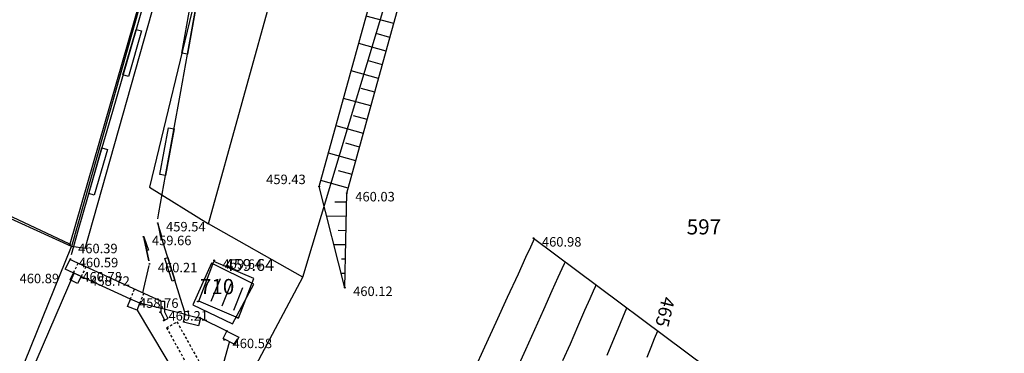
# Model space of a CAD drawing. Extents: x 433498 to 437849, y 117877 to 121510.
# Drawn here: x 435229 to 435281, y 119806 to 119824 of the extents above; entities that cross this region are included whole.
import ezdxf

# ---------------------------------------------------------------- set-up
doc = ezdxf.new("R2010")
doc.units = 0
doc.header["$LTSCALE"] = 0.25
doc.linetypes.add('DASHED', pattern=[0.75, 0.5, -0.25])
for name, color, linetype in [('GN_DUSAN_10_NASIPI', 7, 'Continuous'), ('GN_DUSAN_10_OBJEKTI', 10, 'Continuous'), ('GN_DUSAN_10_POVEZAVE2008', 7, 'Continuous'), ('GN_DUSAN_10_SITUTOCKE-2008', 7, 'Continuous'), ('GN_DUSAN_10_SITUTOCKE1999', 8, 'Continuous'), ('GN_DUSAN_10_VISDT-2008', 24, 'Continuous'), ('GN_DUSAN_10_VISDT1999', 24, 'Continuous'), ('GN_DUSAN_10_VISDT2010', 24, 'Continuous'), ('GN_DUSAN_POVEZAVE', 7, 'Continuous'), ('MEJE_GRAFIČNE', 6, 'Continuous'), ('MEJE_UREJENE', 202, 'Continuous'), ('PARCELNE ŠTEVILKE', 6, 'Continuous'), ('PI_TOPO', 11, 'Continuous'), ('PLASTNICE', 7, 'Continuous')]:
    doc.layers.add(name, color=color, linetype=linetype)
doc.styles.add('ROMS015', font='ROMANS.SHX')
doc.styles.get("Standard").update_dxf_attribs({"font": 'simplexy.shx', "width": 0.75})
doc.linetypes.add('BETONSKA_OGRAJA', pattern='A,6,[2,pk_lin.shx,S=0.5,R=0,X=0,Y=0],7', length=13)
doc.linetypes.add('SKALA', pattern='A,6,[25,pk_lin.shx,S=0.7,R=180,X=3,Y=0],6.1', length=12.1)

# ---------------------------------------------------------------- blocks, each defined once
blk = doc.blocks.new('PK_DT')
blk.add_circle((0, 0), 0.05)
at = {"color": 3, "flags": 1}
blk.add_attdef('PR_PROF', (1.24, -3.18), '', height=1.2, dxfattribs=at)
at = {"color": 5, "flags": 1}
blk.add_attdef('SIMBOL_PP', (1.27, -5.14), '', height=1.2, dxfattribs=at)
at = {"layer": 'GN_DUSAN_10_VISDT2010'}
blk.add_attdef('VISINA', (1.1, -1.1), '', height=1.25, dxfattribs=at)
blk = doc.blocks.new('BETONK')
at = {"layer": 'GN_DUSAN_POVEZAVE', "linetype": 'Continuous'}
for p, q in [((0, 0), (1.5, 0.18)), ((1.5, 0), (0, 0)), ((1.5, 0.18), (1.5, 0))]:
    blk.add_line(p, q, dxfattribs=at)
blk = doc.blocks.new('STAGOS')
for p, q in [((0, 2.5), (2.5, 2.5)), ((2.5, 1.25), (0, 1.25)), ((0, 0), (2.5, 0))]:
    blk.add_line(p, q)

msp = doc.modelspace()

# ---------------------------------------------------------------- linework, layer by layer
at = {"layer": 'GN_DUSAN_10_NASIPI'}
for p, q in [((435248.675, 119823.328), (435247.231, 119823.727)), ((435248.475, 119822.605), (435247.753, 119822.805)), ((435248.276, 119821.883), (435246.831, 119822.281)), ((435248.076, 119821.16), (435247.354, 119821.359)), ((435247.876, 119820.437), (435246.432, 119820.836)), ((435247.677, 119819.714), (435246.954, 119819.913)), ((435247.477, 119818.991), (435246.032, 119819.39)), ((435247.277, 119818.268), (435246.555, 119818.467)), ((435247.078, 119817.545), (435245.633, 119817.944)), ((435246.878, 119816.822), (435246.156, 119817.021)), ((435246.678, 119816.099), (435245.234, 119816.498)), ((435246.479, 119815.376), (435245.756, 119815.576)), ((435246.279, 119814.653), (435244.834, 119815.052)), ((435246.198, 119813.911), (435245.576, 119813.925)), ((435246.181, 119813.161), (435245.144, 119813.185)), ((435246.164, 119812.411), (435245.749, 119812.421)), ((435246.147, 119811.661), (435245.525, 119811.676)), ((435246.13, 119810.912), (435245.923, 119810.916)), ((435246.113, 119810.162), (435245.906, 119810.167))]:
    msp.add_line(p, q, dxfattribs=at)
at = {"layer": 'GN_DUSAN_10_OBJEKTI', "linetype": 'Continuous'}
for p, q in [((435238.4, 119808.7), (435239.2, 119810.8)), ((435241.3, 119809.9), (435239.2, 119810.8)), ((435240.5, 119807.8), (435241.3, 119809.9)), ((435240.5, 119807.8), (435238.4, 119808.7))]:
    msp.add_line(p, q, dxfattribs=at)
msp.add_lwpolyline([(435222.305, 119816.074), (435225.997, 119823.021), (435223.2, 119824.5), (435226.9, 119831.5), (435229.582, 119835.387), (435236.664, 119832.074), (435235.9, 119826.6), (435231.6, 119811.7)], close=True, dxfattribs=at)
at = {"layer": 'GN_DUSAN_10_POVEZAVE2008', "linetype": 'Continuous'}
for points in [[(435246.096, 119809.412), (435244.75, 119814.748), (435251.772, 119840.165), (435253.339, 119845.089), (435257.722, 119847.343), (435263.041, 119849.333), (435264.792, 119852.215)], [(435246.096, 119809.412), (435246.209, 119814.399), (435253.242, 119839.869), (435255.05, 119844.53), (435256.893, 119845.19), (435261.772, 119846.108), (435265.272, 119848.441)]]:
    msp.add_lwpolyline(points, dxfattribs=at)
at = {"layer": 'GN_DUSAN_10_POVEZAVE2008', "linetype": 'SKALA', "ltscale": 0.5, "flags": 128}
msp.add_lwpolyline([(435256.045, 119812.018), (435266.354, 119804.323), (435278.996, 119796.978), (435280.928, 119796.529), (435284.222, 119793.539), (435285.018, 119791.76), (435284.997, 119790.86), (435284.758, 119790.123), (435283.721, 119789.293), (435281.995, 119788.968), (435279.195, 119789), (435276.302, 119789.633), (435251.334, 119803.086)], dxfattribs=at)
at = {"layer": 'GN_DUSAN_10_POVEZAVE2008', "linetype": 'BETONSKA_OGRAJA', "ltscale": 0.6}
msp.add_lwpolyline([(435231.814, 119810.153), (435227.855, 119801.009), (435227.655, 119800.829), (435226.419, 119798.254)], dxfattribs=at)
at = {"layer": 'GN_DUSAN_POVEZAVE', "linetype": 'Continuous'}
for p, q in [((435231.6, 119810.9), (435231.363, 119810.386)), ((435236.4, 119808.7), (435231.6, 119810.9)), ((435234.8, 119808.8), (435231.363, 119810.386)), ((435231.617, 119809.833), (435231.8, 119810.2)), ((435232.2, 119810), (435231.8, 119810.2)), ((435232.017, 119809.633), (435231.617, 119809.833)), ((435232.2, 119810), (435232.017, 119809.633)), ((435234.648, 119808.419), (435234.8, 119808.8)), ((435235.3, 119808.6), (435234.8, 119808.8)), ((435235.148, 119808.219), (435235.3, 119808.6)), ((435237.7, 119808), (435235.3, 119808.6)), ((435236.4, 119808.7), (435236.6, 119808.7)), ((435235.148, 119808.219), (435234.648, 119808.419)), ((435236.6, 119807.7), (435236.779, 119807.789)), ((435239.882, 119807.125, 460.562), (435238.493, 119807.802, 460.116))]:
    msp.add_line(p, q, dxfattribs=at)
at = {"layer": 'GN_DUSAN_POVEZAVE', "linetype": 'DASHED'}
for p, q in [((435231.8, 119810.2), (435232.047, 119810.695)), ((435232.454, 119810.508), (435232.2, 119810)), ((435234.8, 119808.8), (435235.014, 119809.335)), ((435235.3, 119808.6), (435235.504, 119809.111)), ((435236.7, 119807.3), (435237.252, 119807.607)), ((435237.252, 119807.607), (435239.2, 119804.1)), ((435236.7, 119807.3), (435238.7, 119803.7))]:
    msp.add_line(p, q, dxfattribs=at)
at = {"layer": 'GN_DUSAN_POVEZAVE', "linetype": 'Continuous'}
for points in [[(435236.031, 119826.26), (435235.652, 119824.945), (435235.652, 119824.945), (435235.097, 119823.024), (435235.385, 119822.941), (435234.693, 119820.538), (435234.404, 119820.622), (435235.097, 119823.024), (435233.85, 119818.7), (435233.85, 119818.7), (435233.296, 119816.778), (435233.584, 119816.695), (435232.891, 119814.293), (435232.603, 119814.376), (435233.296, 119816.778), (435232.048, 119812.455), (435232.048, 119812.455), (435231.669, 119811.14)], [(435236.244, 119813.046), (435236.299, 119813.353), (435236.299, 119813.353), (435236.653, 119815.321), (435236.358, 119815.374), (435236.801, 119817.835), (435237.096, 119817.782), (435236.653, 119815.321), (435237.45, 119819.75), (435237.45, 119819.75), (435237.804, 119821.718), (435237.509, 119821.772), (435237.951, 119824.232), (435238.247, 119824.179), (435237.804, 119821.718), (435238.601, 119826.147), (435238.601, 119826.147), (435238.656, 119826.454)], [(435237.663, 119808.119), (435237.435, 119808.849), (435237.435, 119808.849), (435237.136, 119809.803), (435236.993, 119809.759), (435236.62, 119810.952), (435236.764, 119810.997), (435237.136, 119809.803), (435236.465, 119811.951), (435236.465, 119811.951), (435236.238, 119812.818)], [(435235.526, 119811.978), (435235.774, 119810.822), (435235.526, 119811.978), (435235.774, 119810.822)], [(435235.771, 119810.578), (435235.43, 119809.145)], [(435236.4, 119808.7), (435236.4, 119808.1), (435236.6, 119807.7)], [(435236.6, 119808.7), (435236.6, 119808.147), (435236.779, 119807.789)], [(435235.148, 119808.219), (435238.118, 119803.249), (435239.82, 119803.538)], [(435240.508, 119806.812), (435240.308, 119806.412), (435239.682, 119806.725), (435239.882, 119807.125), (435240.508, 119806.812)], [(435239.82, 119803.538), (435239.367, 119804.21), (435240.013, 119806.543)]]:
    msp.add_lwpolyline(points, dxfattribs=at)
msp.add_lwpolyline([(435237.693, 119808.002), (435238.493, 119807.802), (435238.393, 119807.402), (435237.593, 119807.602)], close=True, dxfattribs=at)
at = {"layer": 'MEJE_GRAFIČNE'}
for points in [[(435243.88, 119809.96), (435255.59, 119848.85)], [(435226.39, 119831.4), (435229.49, 119830.3), (435229.18, 119829.3), (435235.93, 119826.53), (435231.7, 119811.59)], [(435238.92, 119812.78), (435242.47, 119825.59)], [(435227.42, 119801.07), (435231.7, 119811.59), (435222.43, 119815.8)], [(435129.28, 119600.19), (435135.26, 119609.99), (435139.87, 119619.04), (435145.87, 119630.82), (435150.16, 119653.56), (435158.19, 119696.12), (435170.47, 119718.97), (435196.06, 119742.55), (435215.92, 119769.75), (435230.71, 119786.6), (435236.14, 119795.72), (435237.67, 119798.29), (435243.88, 119809.96), (435238.92, 119812.78)], [(435240.18, 119807.5), (435241.3, 119809.6), (435239.08, 119810.7), (435238.08, 119808.5), (435240.18, 119807.5)]]:
    msp.add_lwpolyline(points, dxfattribs=at)
at = {"layer": 'MEJE_UREJENE'}
for points in [[(435232.42, 119811.48), (435236.61, 119826.35)], [(435238.28, 119824.99), (435235.81, 119814.71)], [(435235.81, 119814.71), (435238.92, 119812.78)], [(435232.42, 119811.48), (435231.7, 119811.59)]]:
    msp.add_lwpolyline(points, dxfattribs=at)
at = {"layer": 'PLASTNICE', "color": 3, "linetype": 'Continuous', "lineweight": -3}
for points, elevation in [([(435256.081, 119811.991), (435256.02, 119811.858), (435255.879, 119811.551), (435255.626, 119811), (435255.227, 119810.128), (435254.66, 119808.888), (435254.056, 119807.57), (435253.46, 119806.268), (435252.914, 119805.079)], 461), ([(435257.708, 119810.777), (435257.655, 119810.662), (435257.536, 119810.402), (435257.331, 119809.947), (435257.013, 119809.241), (435256.567, 119808.248), (435256.093, 119807.193), (435255.619, 119806.143), (435255.173, 119805.165)], 462), ([(435259.334, 119809.563), (435259.287, 119809.458), (435259.182, 119809.224), (435259.004, 119808.821), (435258.735, 119808.204), (435258.363, 119807.346), (435257.968, 119806.443), (435257.57, 119805.553)], 463), ([(435259.926, 119805.861), (435260.228, 119806.578), (435260.501, 119807.249), (435260.745, 119807.848), (435260.961, 119808.348)], 464)]:
    msp.add_lwpolyline(points, dxfattribs=dict(at, elevation=elevation))
at = {"layer": 'PLASTNICE', "color": 22, "linetype": 'Continuous', "lineweight": -3, "elevation": 465}
msp.add_lwpolyline([(435262.031, 119805.742), (435262.239, 119806.269), (435262.42, 119806.736), (435262.588, 119807.134)], dxfattribs=at)

# ---------------------------------------------------------------- block references
at = {"layer": 'GN_DUSAN_10_SITUTOCKE-2008'}
ref = msp.add_blockref('PK_DT', (435244.75, 119814.748, 459.43), dxfattribs=dict(at, xscale=0.4, yscale=0.4, zscale=0.4))
ref.add_attrib('VISINA', '459.43', (435241.954, 119814.869, 459.43), dxfattribs={"layer": 'GN_DUSAN_10_VISDT-2008', "height": 0.5})
ref = msp.add_blockref('PK_DT', (435246.209, 119814.399, 460.03), dxfattribs=dict(at, xscale=0.4, yscale=0.4, zscale=0.4))
ref.add_attrib('VISINA', '460.03', (435246.649, 119813.959, 460.03), dxfattribs={"layer": 'GN_DUSAN_10_VISDT-2008', "height": 0.5})
ref = msp.add_blockref('PK_DT', (435256.045, 119812.018, 460.978), dxfattribs=dict(at, xscale=0.4, yscale=0.4, zscale=0.4))
ref.add_attrib('VISINA', '460.98', (435256.485, 119811.578, 460.978), dxfattribs={"layer": 'GN_DUSAN_10_VISDT-2008', "height": 0.5})
ref = msp.add_blockref('PK_DT', (435256.045, 119812.018, 460.978), dxfattribs=dict(at, xscale=0.4, yscale=0.4, zscale=0.4))
ref.add_attrib('VISINA', '460.98', (435256.485, 119811.578, 460.978), dxfattribs={"layer": 'GN_DUSAN_10_VISDT-2008', "height": 0.5})
ref = msp.add_blockref('PK_DT', (435231.814, 119810.153, 460.889), dxfattribs=dict(at, xscale=0.4, yscale=0.4, zscale=0.4))
ref.add_attrib('VISINA', '460.89', (435228.959, 119809.647, 460.889), dxfattribs={"layer": 'GN_DUSAN_10_VISDT-2008', "height": 0.5})
ref = msp.add_blockref('PK_DT', (435246.096, 119809.412, 460.118), dxfattribs=dict(at, xscale=0.4, yscale=0.4, zscale=0.4))
ref.add_attrib('VISINA', '460.12', (435246.536, 119808.972, 460.118), dxfattribs={"layer": 'GN_DUSAN_10_VISDT-2008', "height": 0.5})
at = {"layer": 'GN_DUSAN_10_SITUTOCKE1999'}
ref = msp.add_blockref('PK_DT', (435236.238, 119812.818, 459.538), dxfattribs=dict(at, xscale=0.4, yscale=0.4, zscale=0.4))
ref.add_attrib('VISINA', '459.54', (435236.678, 119812.378, 459.538), dxfattribs={"layer": 'GN_DUSAN_10_VISDT1999', "height": 0.5})
ref = msp.add_blockref('PK_DT', (435231.602, 119811.667, 460.391), dxfattribs=dict(at, xscale=0.4, yscale=0.4, zscale=0.4))
ref.add_attrib('VISINA', '460.39', (435232.042, 119811.227, 460.391), dxfattribs={"layer": 'GN_DUSAN_10_VISDT1999', "height": 0.5})
ref = msp.add_blockref('PK_DT', (435235.493, 119812.09, 459.656), dxfattribs=dict(at, xscale=0.4, yscale=0.4, zscale=0.4))
ref.add_attrib('VISINA', '459.66', (435235.933, 119811.65, 459.656), dxfattribs={"layer": 'GN_DUSAN_10_VISDT1999', "height": 0.5})
ref = msp.add_blockref('PK_DT', (435231.636, 119810.925, 460.588), dxfattribs=dict(at, xscale=0.4, yscale=0.4, zscale=0.4))
ref.add_attrib('VISINA', '460.59', (435232.076, 119810.485, 460.588), dxfattribs={"layer": 'GN_DUSAN_10_VISDT1999', "height": 0.5})
ref = msp.add_blockref('PK_DT', (435235.804, 119810.663, 460.212), dxfattribs=dict(at, xscale=0.4, yscale=0.4, zscale=0.4))
ref.add_attrib('VISINA', '460.21', (435236.244, 119810.223, 460.212), dxfattribs={"layer": 'GN_DUSAN_10_VISDT1999', "height": 0.5})
ref = msp.add_blockref('PK_DT', (435239.214, 119810.846, 459.642), dxfattribs=dict(at, xscale=0.5, yscale=0.5, zscale=0.5))
ref.add_attrib('VISINA', '459.64', (435239.764, 119810.296, 459.642), dxfattribs={"layer": 'GN_DUSAN_10_VISDT1999', "height": 0.625})
ref = msp.add_blockref('PK_DT', (435239.214, 119810.846, 459.642), dxfattribs=dict(at, xscale=0.4, yscale=0.4, zscale=0.4))
ref.add_attrib('VISINA', '459.64', (435239.654, 119810.406, 459.642), dxfattribs={"layer": 'GN_DUSAN_10_VISDT1999', "height": 0.5})
ref = msp.add_blockref('PK_DT', (435231.825, 119810.176, 460.777), dxfattribs=dict(at, xscale=0.4, yscale=0.4, zscale=0.4))
ref.add_attrib('VISINA', '460.78', (435232.265, 119809.736, 460.777), dxfattribs={"layer": 'GN_DUSAN_10_VISDT1999', "height": 0.5})
ref = msp.add_blockref('PK_DT', (435232.246, 119809.951, 458.724), dxfattribs=dict(at, xscale=0.4, yscale=0.4, zscale=0.4))
ref.add_attrib('VISINA', '458.72', (435232.686, 119809.511, 458.724), dxfattribs={"layer": 'GN_DUSAN_10_VISDT1999', "height": 0.5})
ref = msp.add_blockref('PK_DT', (435234.812, 119808.79, 458.762), dxfattribs=dict(at, xscale=0.4, yscale=0.4, zscale=0.4))
ref.add_attrib('VISINA', '458.76', (435235.252, 119808.35, 458.762), dxfattribs={"layer": 'GN_DUSAN_10_VISDT1999', "height": 0.5})
at = {"layer": 'GN_DUSAN_10_SITUTOCKE1999', "xscale": 0.5, "yscale": 0.5, "zscale": 0.5}
for p in [(435235.295, 119808.563, 460.229), (435236.356, 119808.736, 460.517), (435238.356, 119808.682, 460.739), (435237.851, 119808.16, 460.56), (435236.554, 119807.686, 460.539), (435237.614, 119807.614, 460.529), (435237.693, 119808.002, 460.116), (435238.457, 119807.83, 460.578), (435240.466, 119807.827, 460.546), (435236.748, 119807.261, 460.544), (435239.882, 119807.125, 460.562)]:
    msp.add_blockref('PK_DT', p, dxfattribs=at)
at = {"layer": 'GN_DUSAN_10_SITUTOCKE1999'}
ref = msp.add_blockref('PK_DT', (435236.365, 119808.119, 460.214), dxfattribs=dict(at, xscale=0.4, yscale=0.4, zscale=0.4))
ref.add_attrib('VISINA', '460.21', (435236.805, 119807.679, 460.214), dxfattribs={"layer": 'GN_DUSAN_10_VISDT1999', "height": 0.5})
ref = msp.add_blockref('PK_DT', (435239.741, 119806.665, 460.577), dxfattribs=dict(at, xscale=0.4, yscale=0.4, zscale=0.4))
ref.add_attrib('VISINA', '460.58', (435240.181, 119806.225, 460.577), dxfattribs={"layer": 'GN_DUSAN_10_VISDT1999', "height": 0.5})
at = {"layer": 'GN_DUSAN_POVEZAVE', "linetype": 'Continuous', "yscale": 0.5, "zscale": 0.5}
for p, xscale, rotation in [((435236.238, 119812.818), -0.5, 107.3540246362514), ((435235.5, 119812.1), 0.5, 282.0947570764834)]:
    msp.add_blockref('BETONK', p, dxfattribs=dict(at, xscale=xscale, rotation=rotation))
at = {"layer": 'PI_TOPO', "xscale": 0.5120000000000001, "yscale": 0.5120000000000001, "zscale": 0.5120000000000001, "rotation": 248.107166618127}
msp.add_blockref('STAGOS', (435239.522, 119809.874), dxfattribs=at)

# ---------------------------------------------------------------- texts
at = {"layer": 'PARCELNE ŠTEVILKE', "style": 'ROMS015', "oblique": 20}
for s, p in [('597', (435264.112, 119812.216)), ('710', (435238.458, 119809.07))]:
    msp.add_text(s, height=0.8, dxfattribs=at).set_placement(p)
at = {"layer": 'PLASTNICE', "color": 24, "linetype": 'Continuous', "lineweight": -3, "insert": (435262.89, 119808.153, 475), "char_height": 0.7, "attachment_point": 5, "rotation": 256.2926}
msp.add_mtext('465', dxfattribs=at)

doc.saveas('drawing.dxf')
